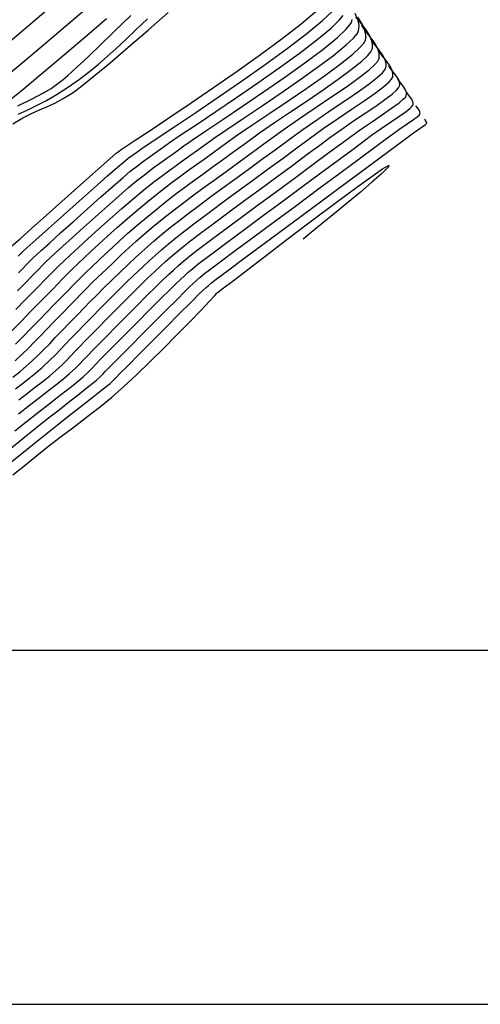
# Model space of a CAD drawing. Units: metres. Extents: x 764143 to 767408, y 8560500 to 8562057.
# Drawn here: x 765614 to 765646, y 8561175 to 8561245 of the extents above; entities that cross this region are included whole.
import ezdxf

# ---------------------------------------------------------------- set-up
doc = ezdxf.new("R2010")
doc.units = ezdxf.units.M
doc.header["$LTSCALE"] = 12.7
doc.header["$MEASUREMENT"] = 0
for name, color, linetype in [('CONT-MJR', 84, 'Continuous'), ('CONT-MNR', 42, 'Continuous'), ('COORD_LIN', 8, 'Continuous')]:
    doc.layers.add(name, color=color, linetype=linetype)

msp = doc.modelspace()

# ---------------------------------------------------------------- linework, layer by layer
at = {"layer": 'CONT-MJR', "flags": 128}
for points, elevation in [([(765612.447, 8561242.468), (765614.304, 8561244.044), (765616.265, 8561245.708)], 1590), ([(765613.26, 8561237.159), (765613.966, 8561237.576), (765614.577, 8561237.886), (765615.131, 8561238.131), (765615.664, 8561238.358), (765616.213, 8561238.609), (765616.815, 8561238.93), (765617.507, 8561239.365), (765618.108, 8561239.814), (765618.999, 8561240.533), (765620.116, 8561241.466), (765621.4, 8561242.558), (765622.789, 8561243.754), (765624.222, 8561244.999)], 1585), ([(765613.477, 8561224.047), (765614.13, 8561224.717), (765614.682, 8561225.282), (765615.079, 8561225.685), (765615.498, 8561226.11), (765615.828, 8561226.451), (765616.13, 8561226.76), (765616.465, 8561227.094), (765616.896, 8561227.507), (765617.297, 8561227.884), (765617.856, 8561228.401), (765618.535, 8561229.024), (765619.298, 8561229.716), (765620.11, 8561230.442), (765620.933, 8561231.166), (765621.731, 8561231.853), (765622.468, 8561232.467), (765623.19, 8561233.044), (765623.8, 8561233.513), (765624.343, 8561233.914), (765624.868, 8561234.29), (765625.419, 8561234.681), (765626.045, 8561235.129), (765626.792, 8561235.677), (765627.471, 8561236.159), (765628.417, 8561236.804), (765629.561, 8561237.573), (765630.834, 8561238.43), (765632.169, 8561239.337), (765633.497, 8561240.257), (765634.75, 8561241.152), (765635.86, 8561241.984), (765636.758, 8561242.718), (765637.278, 8561243.207), (765637.529, 8561243.506), (765637.622, 8561243.667), (765637.645, 8561243.736), (765637.666, 8561243.855), (765637.673, 8561244.093), (765637.608, 8561244.453), (765637.409, 8561244.929)], 1580), ([(765613.447, 8561218.45), (765613.929, 8561218.815), (765614.393, 8561219.177), (765614.857, 8561219.556), (765615.341, 8561219.975), (765615.852, 8561220.445), (765616.255, 8561220.84), (765616.603, 8561221.201), (765616.945, 8561221.567), (765617.334, 8561221.979), (765617.82, 8561222.478), (765618.317, 8561222.982), (765618.855, 8561223.532), (765619.424, 8561224.114), (765620.013, 8561224.712), (765620.61, 8561225.312), (765621.205, 8561225.899), (765621.785, 8561226.457), (765622.377, 8561227.016), (765622.86, 8561227.47), (765623.293, 8561227.866), (765623.733, 8561228.254), (765624.238, 8561228.682), (765624.866, 8561229.199), (765625.4, 8561229.62), (765626.125, 8561230.172), (765627.002, 8561230.829), (765627.993, 8561231.564), (765629.058, 8561232.349), (765630.159, 8561233.157), (765631.257, 8561233.963), (765632.314, 8561234.738), (765633.291, 8561235.457), (765634.149, 8561236.091), (765635.148, 8561236.811), (765636.155, 8561237.505), (765637.128, 8561238.162), (765638.026, 8561238.769), (765638.808, 8561239.315), (765639.433, 8561239.789), (765639.792, 8561240.107), (765639.965, 8561240.307), (765640.031, 8561240.42), (765640.047, 8561240.471), (765640.06, 8561240.548), (765640.059, 8561240.704), (765640.001, 8561240.938), (765639.845, 8561241.246), (765639.582, 8561241.61), (765639.317, 8561241.933), (765639.129, 8561242.199)], 1575), ([(765612.855, 8561213.045), (765613.767, 8561213.779), (765614.528, 8561214.394), (765615.466, 8561215.152), (765616.411, 8561215.906), (765617.326, 8561216.629), (765618.172, 8561217.294), (765618.912, 8561217.874), (765619.509, 8561218.342), (765619.926, 8561218.67), (765620.124, 8561218.831), (765620.285, 8561218.983), (765620.406, 8561219.111), (765620.56, 8561219.271), (765620.812, 8561219.525), (765621.38, 8561220.096), (765622.175, 8561220.895), (765623.106, 8561221.83), (765624.084, 8561222.813), (765625.02, 8561223.752), (765625.823, 8561224.558), (765626.405, 8561225.139), (765626.675, 8561225.407), (765626.881, 8561225.6), (765627.048, 8561225.75), (765627.265, 8561225.931), (765627.594, 8561226.18), (765628.385, 8561226.77), (765629.545, 8561227.633), (765630.984, 8561228.702), (765632.61, 8561229.908), (765634.33, 8561231.184), (765636.053, 8561232.462), (765637.687, 8561233.675), (765639.142, 8561234.753), (765640.324, 8561235.629), (765641.142, 8561236.236), (765641.505, 8561236.505), (765641.826, 8561236.732), (765642.126, 8561236.936), (765642.351, 8561237.099), (765642.449, 8561237.206), (765642.395, 8561237.358), (765642.302, 8561237.482)], 1570)]:
    msp.add_lwpolyline(points, dxfattribs=dict(at, elevation=elevation))
at = {"layer": 'CONT-MNR', "flags": 128}
for points, elevation in [([(765612.63, 8561240.372), (765614.497, 8561241.956), (765616.492, 8561243.648), (765618.551, 8561245.396)], 1589), ([(765613.196, 8561228.537), (765613.763, 8561229.043), (765614.597, 8561229.786), (765615.611, 8561230.689), (765616.716, 8561231.674), (765617.826, 8561232.662), (765618.851, 8561233.575), (765619.706, 8561234.334), (765620.301, 8561234.862), (765620.55, 8561235.081), (765620.675, 8561235.179), (765620.778, 8561235.252), (765620.907, 8561235.346), (765621.181, 8561235.528), (765621.881, 8561235.989), (765622.93, 8561236.683), (765624.25, 8561237.564), (765625.766, 8561238.587), (765627.4, 8561239.705), (765629.077, 8561240.873), (765630.718, 8561242.044), (765632.249, 8561243.173), (765633.591, 8561244.214), (765634.669, 8561245.121)], 1584), ([(765613.026, 8561238.827), (765613.957, 8561239.581), (765615.018, 8561240.459), (765616.173, 8561241.431), (765617.388, 8561242.464), (765618.628, 8561243.529), (765619.858, 8561244.594)], 1588), ([(765613.18, 8561222.532), (765613.861, 8561223.23), (765614.527, 8561223.916), (765615.131, 8561224.538), (765615.627, 8561225.044), (765616.068, 8561225.491), (765616.424, 8561225.858), (765616.739, 8561226.183), (765617.056, 8561226.505), (765617.42, 8561226.863), (765617.874, 8561227.297), (765618.293, 8561227.694), (765618.779, 8561228.151), (765619.33, 8561228.664), (765619.941, 8561229.224), (765620.612, 8561229.826), (765621.338, 8561230.462), (765622.118, 8561231.127), (765622.948, 8561231.813), (765623.733, 8561232.443), (765624.408, 8561232.965), (765625.008, 8561233.414), (765625.575, 8561233.824), (765626.145, 8561234.23), (765626.757, 8561234.664), (765627.451, 8561235.163), (765628.263, 8561235.76), (765629.106, 8561236.362), (765630.172, 8561237.091), (765631.389, 8561237.911), (765632.685, 8561238.785), (765633.989, 8561239.676), (765635.229, 8561240.546), (765636.335, 8561241.359), (765637.233, 8561242.077), (765637.756, 8561242.559), (765638.009, 8561242.854), (765638.103, 8561243.014), (765638.126, 8561243.083), (765638.144, 8561243.191), (765638.151, 8561243.408), (765638.092, 8561243.734), (765637.911, 8561244.167), (765637.577, 8561244.69)], 1579), ([(765613.446, 8561221.595), (765613.986, 8561222.143), (765614.542, 8561222.717), (765615.102, 8561223.299), (765615.651, 8561223.867), (765616.176, 8561224.402), (765616.701, 8561224.935), (765617.125, 8561225.372), (765617.5, 8561225.759), (765617.878, 8561226.143), (765618.311, 8561226.57), (765618.852, 8561227.087), (765619.313, 8561227.524), (765619.786, 8561227.97), (765620.281, 8561228.431), (765620.808, 8561228.914), (765621.376, 8561229.422), (765621.995, 8561229.962), (765622.676, 8561230.54), (765623.427, 8561231.159), (765624.107, 8561231.703), (765624.751, 8561232.202), (765625.377, 8561232.674), (765626.003, 8561233.134), (765626.646, 8561233.599), (765627.323, 8561234.085), (765628.052, 8561234.611), (765628.85, 8561235.191), (765629.735, 8561235.843), (765630.658, 8561236.506), (765631.712, 8561237.233), (765632.845, 8561238), (765634.004, 8561238.781), (765635.139, 8561239.554), (765636.196, 8561240.293), (765637.123, 8561240.974), (765637.868, 8561241.573), (765638.299, 8561241.978), (765638.508, 8561242.229), (765638.586, 8561242.369), (765638.606, 8561242.43), (765638.623, 8561242.527), (765638.629, 8561242.722), (765638.575, 8561243.016), (765638.413, 8561243.405), (765638.112, 8561243.875), (765637.768, 8561244.313), (765637.449, 8561244.703)], 1578), ([(765613.576, 8561225.354), (765614.165, 8561225.954), (765614.531, 8561226.326), (765614.851, 8561226.651), (765615.102, 8561226.911), (765615.333, 8561227.147), (765615.589, 8561227.402), (765615.918, 8561227.717), (765616.246, 8561228.022), (765616.775, 8561228.507), (765617.456, 8561229.126), (765618.24, 8561229.834), (765619.078, 8561230.586), (765619.921, 8561231.336), (765620.72, 8561232.039), (765621.425, 8561232.649), (765621.989, 8561233.12), (765622.628, 8561233.63), (765623.158, 8561234.034), (765623.635, 8561234.381), (765624.117, 8561234.723), (765624.659, 8561235.11), (765625.321, 8561235.594), (765625.923, 8561236.018), (765626.87, 8561236.657), (765628.076, 8561237.466), (765629.46, 8561238.397), (765630.939, 8561239.403), (765632.43, 8561240.438), (765633.85, 8561241.453), (765635.117, 8561242.403), (765636.146, 8561243.24), (765636.744, 8561243.798), (765637.033, 8561244.134), (765637.139, 8561244.314), (765637.165, 8561244.389), (765637.187, 8561244.518)], 1581), ([(765613.614, 8561238.417), (765614.62, 8561238.918), (765615.425, 8561239.337), (765615.953, 8561239.648), (765616.433, 8561239.988), (765616.811, 8561240.282), (765617.134, 8561240.56), (765617.449, 8561240.851), (765617.8, 8561241.182), (765618.235, 8561241.584), (765618.657, 8561241.981), (765619.394, 8561242.686), (765620.386, 8561243.643), (765621.575, 8561244.794)], 1587), ([(765613.622, 8561227.8), (765613.77, 8561227.952), (765613.962, 8561228.138), (765614.249, 8561228.398), (765614.884, 8561228.969), (765615.773, 8561229.765), (765616.818, 8561230.699), (765617.924, 8561231.686), (765618.994, 8561232.638), (765619.932, 8561233.47), (765620.643, 8561234.095), (765621.029, 8561234.427), (765621.4, 8561234.72), (765621.696, 8561234.938), (765621.996, 8561235.151), (765622.378, 8561235.429), (765622.769, 8561235.695), (765623.587, 8561236.239), (765624.743, 8561237.009), (765626.153, 8561237.953), (765627.73, 8561239.022), (765629.388, 8561240.164), (765631.041, 8561241.328), (765632.602, 8561242.463), (765633.985, 8561243.518), (765635.104, 8561244.442), (765635.751, 8561245.054)], 1583), ([(765613.631, 8561237.832), (765614.269, 8561238.123), (765614.93, 8561238.442), (765615.627, 8561238.808), (765616.372, 8561239.242), (765617.178, 8561239.761), (765617.963, 8561240.311), (765618.659, 8561240.837), (765619.298, 8561241.359), (765619.913, 8561241.895), (765620.534, 8561242.464), (765621.194, 8561243.086), (765621.925, 8561243.78), (765622.759, 8561244.564)], 1586), ([(765613.647, 8561226.627), (765613.983, 8561226.968), (765614.25, 8561227.24), (765614.457, 8561227.453), (765614.666, 8561227.663), (765614.94, 8561227.928), (765615.247, 8561228.21), (765615.83, 8561228.738), (765616.614, 8561229.445), (765617.529, 8561230.267), (765618.501, 8561231.136), (765619.457, 8561231.987), (765620.326, 8561232.754), (765621.034, 8561233.372), (765621.509, 8561233.774), (765622.038, 8561234.194), (765622.467, 8561234.516), (765622.865, 8561234.801), (765623.303, 8561235.113), (765623.849, 8561235.511), (765624.314, 8561235.834), (765625.139, 8561236.388), (765626.249, 8561237.129), (765627.569, 8561238.015), (765629.024, 8561239), (765630.538, 8561240.042), (765632.038, 8561241.097), (765633.448, 8561242.121), (765634.692, 8561243.071), (765635.696, 8561243.904), (765636.277, 8561244.456), (765636.556, 8561244.789)], 1582), ([(765613.427, 8561220.432), (765613.913, 8561220.88), (765614.361, 8561221.316), (765614.791, 8561221.754), (765615.223, 8561222.205), (765615.676, 8561222.681), (765616.17, 8561223.196), (765616.724, 8561223.761), (765617.255, 8561224.299), (765617.693, 8561224.75), (765618.077, 8561225.147), (765618.445, 8561225.524), (765618.834, 8561225.915), (765619.283, 8561226.355), (765619.83, 8561226.877), (765620.404, 8561227.42), (765620.93, 8561227.916), (765621.439, 8561228.387), (765621.961, 8561228.859), (765622.526, 8561229.353), (765623.164, 8561229.894), (765623.907, 8561230.506), (765624.546, 8561231.015), (765625.214, 8561231.53), (765625.917, 8561232.058), (765626.661, 8561232.606), (765627.452, 8561233.182), (765628.297, 8561233.795), (765629.2, 8561234.451), (765630.167, 8561235.159), (765631.206, 8561235.925), (765632.32, 8561236.729), (765633.48, 8561237.532), (765634.641, 8561238.317), (765635.757, 8561239.069), (765636.783, 8561239.773), (765637.674, 8561240.411), (765638.386, 8561240.968), (765638.794, 8561241.345), (765638.992, 8561241.583), (765639.067, 8561241.717), (765639.086, 8561241.777), (765639.103, 8561241.88), (765639.102, 8561242.088), (765639.025, 8561242.402), (765638.817, 8561242.813), (765638.465, 8561243.299), (765638.11, 8561243.731), (765637.86, 8561244.085)], 1577), ([(765613.261, 8561219.258), (765613.773, 8561219.673), (765614.384, 8561220.203), (765614.979, 8561220.751), (765615.449, 8561221.211), (765615.854, 8561221.632), (765616.253, 8561222.058), (765616.706, 8561222.539), (765617.272, 8561223.119), (765617.791, 8561223.646), (765618.264, 8561224.132), (765618.716, 8561224.598), (765619.171, 8561225.065), (765619.655, 8561225.551), (765620.192, 8561226.078), (765620.808, 8561226.667), (765621.406, 8561227.233), (765621.905, 8561227.703), (765622.346, 8561228.112), (765622.773, 8561228.495), (765623.227, 8561228.89), (765623.751, 8561229.33), (765624.387, 8561229.852), (765624.937, 8561230.289), (765625.588, 8561230.79), (765626.326, 8561231.344), (765627.136, 8561231.945), (765628.003, 8561232.582), (765628.912, 8561233.247), (765629.849, 8561233.93), (765630.799, 8561234.625), (765631.746, 8561235.32), (765632.677, 8561236.008), (765633.714, 8561236.757), (765634.761, 8561237.483), (765635.785, 8561238.177), (765636.753, 8561238.829), (765637.631, 8561239.43), (765638.385, 8561239.969), (765638.981, 8561240.437), (765639.322, 8561240.755), (765639.487, 8561240.956), (765639.55, 8561241.072), (765639.567, 8561241.124), (765639.581, 8561241.214), (765639.58, 8561241.396), (765639.513, 8561241.67), (765639.331, 8561242.029), (765639.023, 8561242.454), (765638.713, 8561242.832), (765638.494, 8561243.142)], 1576), ([(765613.68, 8561217.669), (765614.298, 8561218.144), (765614.865, 8561218.58), (765615.385, 8561218.986), (765615.862, 8561219.371), (765616.297, 8561219.746), (765616.724, 8561220.138), (765617.061, 8561220.469), (765617.352, 8561220.77), (765617.638, 8561221.076), (765617.962, 8561221.42), (765618.368, 8561221.836), (765618.775, 8561222.249), (765619.286, 8561222.768), (765619.869, 8561223.361), (765620.493, 8561223.994), (765621.125, 8561224.633), (765621.736, 8561225.243), (765622.292, 8561225.793), (765622.763, 8561226.247), (765623.259, 8561226.716), (765623.664, 8561227.096), (765624.027, 8561227.428), (765624.396, 8561227.753), (765624.819, 8561228.112), (765625.346, 8561228.545), (765625.804, 8561228.905), (765626.499, 8561229.432), (765627.383, 8561230.094), (765628.409, 8561230.857), (765629.53, 8561231.687), (765630.7, 8561232.549), (765631.87, 8561233.411), (765632.994, 8561234.238), (765634.026, 8561234.997), (765634.916, 8561235.653), (765635.62, 8561236.174), (765636.451, 8561236.773), (765637.289, 8561237.351), (765638.098, 8561237.897), (765638.846, 8561238.402), (765639.496, 8561238.856), (765640.016, 8561239.25), (765640.315, 8561239.515), (765640.459, 8561239.682), (765640.514, 8561239.776), (765640.527, 8561239.818), (765640.539, 8561239.898), (765640.53, 8561240.061), (765640.448, 8561240.304), (765640.254, 8561240.617), (765639.971, 8561240.971), (765639.763, 8561241.255)], 1574), ([(765613.658, 8561216.674), (765614.43, 8561217.281), (765615.148, 8561217.839), (765615.801, 8561218.344), (765616.378, 8561218.794), (765616.866, 8561219.186), (765617.254, 8561219.517), (765617.655, 8561219.888), (765617.963, 8561220.195), (765618.236, 8561220.484), (765618.534, 8561220.802), (765618.916, 8561221.195), (765619.298, 8561221.582), (765619.855, 8561222.146), (765620.53, 8561222.83), (765621.268, 8561223.576), (765622.014, 8561224.327), (765622.712, 8561225.026), (765623.306, 8561225.615), (765623.741, 8561226.037), (765624.212, 8561226.481), (765624.587, 8561226.832), (765624.936, 8561227.146), (765625.327, 8561227.481), (765625.826, 8561227.892), (765626.265, 8561228.234), (765627.017, 8561228.801), (765628.016, 8561229.547), (765629.196, 8561230.425), (765630.494, 8561231.386), (765631.844, 8561232.383), (765633.18, 8561233.37), (765634.438, 8561234.298), (765635.552, 8561235.12), (765636.459, 8561235.788), (765637.091, 8561236.257), (765637.851, 8561236.802), (765638.611, 8561237.323), (765639.332, 8561237.809), (765639.973, 8561238.248), (765640.493, 8561238.628), (765640.795, 8561238.881), (765640.941, 8561239.039), (765640.995, 8561239.126), (765641.008, 8561239.165), (765641.017, 8561239.229), (765641.01, 8561239.359), (765640.944, 8561239.553), (765640.79, 8561239.803), (765640.564, 8561240.085), (765640.398, 8561240.312)], 1573), ([(765613.405, 8561215.479), (765614.194, 8561216.114), (765614.965, 8561216.725), (765615.699, 8561217.3), (765616.38, 8561217.83), (765616.989, 8561218.305), (765617.509, 8561218.713), (765617.922, 8561219.044), (765618.211, 8561219.288), (765618.576, 8561219.629), (765618.849, 8561219.908), (765619.116, 8561220.193), (765619.464, 8561220.554), (765619.821, 8561220.915), (765620.424, 8561221.523), (765621.191, 8561222.298), (765622.044, 8561223.158), (765622.902, 8561224.022), (765623.688, 8561224.809), (765624.32, 8561225.437), (765624.719, 8561225.827), (765625.077, 8561226.165), (765625.363, 8561226.432), (765625.629, 8561226.671), (765625.926, 8561226.925), (765626.305, 8561227.238), (765626.675, 8561227.524), (765627.377, 8561228.052), (765628.346, 8561228.775), (765629.519, 8561229.648), (765630.832, 8561230.622), (765632.221, 8561231.65), (765633.621, 8561232.686), (765634.97, 8561233.683), (765636.202, 8561234.594), (765637.254, 8561235.372), (765638.063, 8561235.969), (765638.563, 8561236.34), (765639.225, 8561236.813), (765639.882, 8561237.261), (765640.485, 8561237.668), (765640.986, 8561238.021), (765641.281, 8561238.256), (765641.424, 8561238.4), (765641.476, 8561238.478), (765641.488, 8561238.512), (765641.496, 8561238.576), (765641.478, 8561238.705), (765641.388, 8561238.896), (765641.212, 8561239.133), (765641.033, 8561239.369)], 1572), ([(765613.191, 8561214.313), (765613.967, 8561214.936), (765614.83, 8561215.633), (765615.688, 8561216.315), (765616.512, 8561216.964), (765617.276, 8561217.562), (765617.951, 8561218.089), (765618.509, 8561218.527), (765618.924, 8561218.857), (765619.167, 8561219.06), (765619.414, 8561219.289), (765619.597, 8561219.477), (765619.777, 8561219.669), (765620.012, 8561219.912), (765620.29, 8561220.193), (765620.827, 8561220.733), (765621.548, 8561221.46), (765622.383, 8561222.3), (765623.257, 8561223.18), (765624.098, 8561224.024), (765624.834, 8561224.761), (765625.391, 8561225.317), (765625.697, 8561225.617), (765625.995, 8561225.898), (765626.229, 8561226.114), (765626.47, 8561226.324), (765626.785, 8561226.585), (765627.134, 8561226.852), (765627.881, 8561227.411), (765628.946, 8561228.204), (765630.252, 8561229.175), (765631.721, 8561230.265), (765633.275, 8561231.417), (765634.837, 8561232.574), (765636.329, 8561233.679), (765637.672, 8561234.673), (765638.789, 8561235.501), (765639.602, 8561236.103), (765640.034, 8561236.422), (765640.56, 8561236.796), (765641.072, 8561237.143), (765641.514, 8561237.446), (765641.781, 8561237.646), (765641.911, 8561237.767), (765641.958, 8561237.832), (765641.968, 8561237.859), (765641.974, 8561237.901), (765641.962, 8561237.986), (765641.902, 8561238.113), (765641.786, 8561238.269), (765641.667, 8561238.425)], 1571), ([(765613.267, 8561212.373), (765614.266, 8561213.184), (765615.089, 8561213.852), (765615.999, 8561214.579), (765616.781, 8561215.18), (765617.476, 8561215.701), (765618.125, 8561216.184), (765618.768, 8561216.672), (765619.448, 8561217.209), (765620.206, 8561217.838), (765621.081, 8561218.602), (765621.972, 8561219.422), (765622.928, 8561220.343), (765623.905, 8561221.312), (765624.857, 8561222.276), (765625.739, 8561223.184), (765626.505, 8561223.982), (765627.109, 8561224.619), (765627.507, 8561225.041), (765627.653, 8561225.196), (765627.698, 8561225.237), (765627.744, 8561225.278), (765628.024, 8561225.493), (765628.785, 8561226.077), (765629.92, 8561226.947), (765631.324, 8561228.02), (765632.891, 8561229.211), (765634.515, 8561230.439), (765636.089, 8561231.62), (765637.508, 8561232.67), (765638.666, 8561233.508), (765639.333, 8561233.968), (765639.646, 8561234.163), (765639.753, 8561234.212), (765639.774, 8561234.21), (765639.777, 8561234.191), (765639.742, 8561234.122), (765639.592, 8561233.948), (765639.234, 8561233.603), (765638.581, 8561233.026), (765637.768, 8561232.335), (765636.863, 8561231.584), (765635.938, 8561230.823), (765635.063, 8561230.105), (765634.308, 8561229.482), (765633.743, 8561229.006)], 1569)]:
    msp.add_lwpolyline(points, dxfattribs=dict(at, elevation=elevation))
at = {"layer": 'COORD_LIN'}
for p, q in [((765183.409, 8561200), (766050, 8561200)), ((764150, 8561175), (766050, 8561175))]:
    msp.add_line(p, q, dxfattribs=at)

doc.saveas('drawing.dxf')
